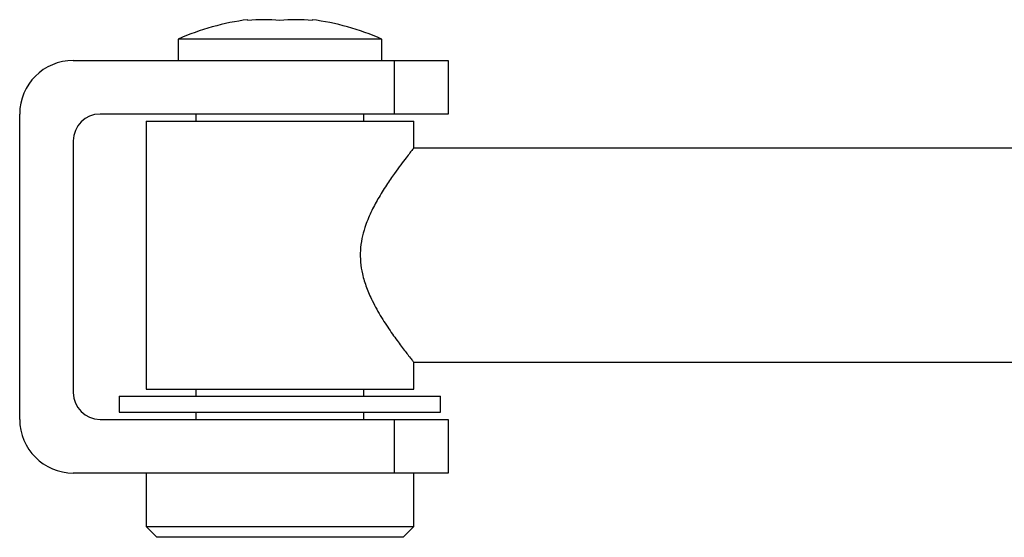
# Model space of a CAD drawing. Units: millimetres. Extents: x 11 to 657, y 11 to 461.
# Drawn here: x 368 to 460, y 211 to 259 of the extents above; entities that cross this region are included whole.
import ezdxf

# ---------------------------------------------------------------- set-up
doc = ezdxf.new("R2010")
doc.units = ezdxf.units.MM
doc.header["$LTSCALE"] = 2.25

msp = doc.modelspace()

# ---------------------------------------------------------------- linework, layer by layer
at = {"color": 7, "linetype": 'Continuous', "lineweight": 25}
for p, q in [((389.752, 259.38), (389.752, 259.316)), ((395.752, 259.316), (395.752, 259.38)), ((383.252, 257.572), (383.252, 255.572)), ((402.252, 257.572), (383.252, 257.572)), ((402.252, 255.572), (402.252, 257.572)), ((373.452, 255.572), (403.452, 255.572)), ((403.452, 250.572), (403.452, 255.572)), ((403.452, 255.572), (408.452, 255.572)), ((408.452, 255.572), (408.452, 250.572)), ((368.452, 222.072), (368.452, 250.572)), ((403.452, 250.572), (375.952, 250.572)), ((384.902, 250.572), (384.902, 249.905)), ((400.602, 249.905), (400.602, 250.572)), ((408.452, 250.572), (403.452, 250.572)), ((380.252, 249.905), (380.252, 224.905)), ((380.252, 249.905), (405.252, 249.905)), ((405.252, 247.388), (405.252, 249.905)), ((373.452, 248.072), (373.452, 224.572)), ((495.252, 247.405), (405.238, 247.405)), ((405.239, 227.405), (495.252, 227.405)), ((405.252, 224.905), (405.252, 227.421)), ((380.252, 224.905), (405.252, 224.905)), ((384.902, 224.905), (384.902, 224.239)), ((400.602, 224.239), (400.602, 224.905)), ((377.752, 224.239), (377.752, 222.739)), ((377.752, 224.239), (407.752, 224.239)), ((407.752, 222.739), (407.752, 224.239)), ((377.752, 222.739), (407.752, 222.739)), ((384.902, 222.739), (384.902, 222.072)), ((400.602, 222.072), (400.602, 222.739)), ((375.952, 222.072), (403.452, 222.072)), ((403.452, 217.072), (403.452, 222.072)), ((403.452, 222.072), (408.452, 222.072)), ((408.452, 222.072), (408.452, 217.072)), ((403.452, 217.072), (373.452, 217.072)), ((380.252, 217.072), (380.252, 212.072)), ((408.452, 217.072), (403.452, 217.072)), ((405.252, 212.072), (405.252, 217.072)), ((380.252, 212.072), (381.252, 211.072)), ((380.252, 212.072), (405.252, 212.072)), ((404.252, 211.072), (405.252, 212.072)), ((404.252, 211.072), (381.252, 211.072))]:
    msp.add_line(p, q, dxfattribs=at)
for centre, radius, start, end in [((392.752, 236.009), 23.562, 97.31481, 113.77732), ((391.252, 241.843), 17.537, 85.09342, 94.90658), ((394.252, 241.843), 17.537, 85.09342, 94.90658), ((392.752, 236.009), 23.562, 66.22268, 82.68519), ((373.452, 250.572), 5, 90, 180), ((375.952, 248.072), 2.5, 90, 180), ((375.952, 224.572), 2.5, 180, 270), ((373.452, 222.072), 5, 180, 270)]:
    msp.add_arc(centre, radius, start, end, dxfattribs=at)
msp.add_open_spline([(405.238, 247.388), (405.242, 247.393), (405.264, 247.421), (405.15, 247.278), (404.906, 246.97), (404.532, 246.491), (404.043, 245.85), (403.422, 245.004), (402.693, 243.95), (401.929, 242.728), (401.225, 241.406), (400.71, 240.152), (400.385, 238.949), (400.238, 237.861), (400.254, 236.744), (400.444, 235.566), (400.823, 234.348), (401.435, 232.971), (402.243, 231.55), (403.16, 230.17), (404.017, 228.99), (404.642, 228.177), (405.028, 227.686), (405.225, 227.439), (405.235, 227.426), (405.239, 227.421)], degree=3, knots=[0, 0, 0, 0, 0.010155, 0.052926, 0.092254, 0.132542, 0.175766, 0.219863, 0.272027, 0.325273, 0.372351, 0.420482, 0.453192, 0.486735, 0.519494, 0.553342, 0.594635, 0.637078, 0.697382, 0.759398, 0.820215, 0.883315, 0.924646, 0.967113, 1, 1, 1, 1], dxfattribs=at)

doc.saveas('drawing.dxf')
